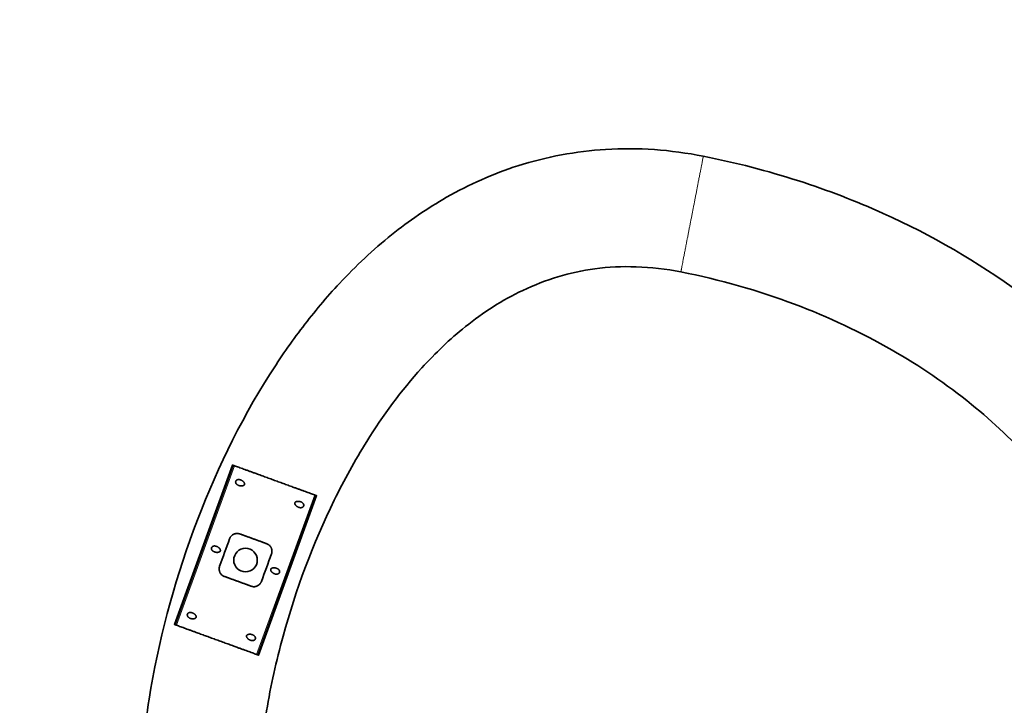
# Model space of a CAD drawing. Units: millimetres. Extents: x 150 to 4630, y 5 to 5836.
# Drawn here: x 724 to 933, y 3074 to 3219 of the extents above; entities that cross this region are included whole.
import ezdxf

# ---------------------------------------------------------------- set-up
doc = ezdxf.new("R2010")
doc.units = ezdxf.units.MM
doc.layers.add('1', color=7, linetype='Continuous')
doc.layers.add('2', color=7, linetype='Continuous')

msp = doc.modelspace()

# ---------------------------------------------------------------- linework, layer by layer
at = {"layer": '1', "color": 155, "linetype": 'Continuous', "lineweight": 35}
for points, knots in [([(1068.83, 4068.59), (1067.26, 4058.65), (1062.68, 4036.37), (1051.52, 4003.22), (1037.93, 3969.85), (1020.19, 3932.51), (998.31, 3893.42), (974.92, 3853.08), (954.65, 3819.15), (936.64, 3789.45), (902.28, 3733.4), (862.28, 3669.64), (816.53, 3597.76), (783.03, 3545.58), (750.05, 3494.6), (720.15, 3448.68), (693.13, 3407.44), (667.38, 3368.31), (640.13, 3327.75), (612.12, 3285.9), (585.57, 3242.72), (564.76, 3200.63), (554.36, 3165.27), (551.55, 3138.74), (552.57, 3117.92), (560.29, 3095.12), (574.36, 3073.19), (592.43, 3054.02), (611.14, 3037.91), (632.69, 3022.07), (655.68, 3007.37), (680.02, 2993.29), (703.89, 2980.41), (730.85, 2966.36), (761.39, 2951.57), (783.71, 2943.24), (795.64, 2939.31)], [0, 0, 0, 0, 0.021494, 0.048738, 0.074648, 0.098624, 0.137166, 0.17049, 0.198431, 0.221761, 0.244828, 0.339162, 0.382857, 0.427219, 0.471877, 0.512808, 0.544517, 0.577402, 0.61307, 0.649107, 0.685192, 0.721511, 0.749309, 0.763507, 0.778498, 0.793515, 0.814478, 0.833744, 0.849727, 0.867272, 0.890942, 0.908103, 0.927461, 0.948986, 0.973187, 1, 1, 1, 1]), ([(803.18, 2963.14), (790.33, 2967.45), (765.8, 2976.77), (731.84, 2994.03), (700.66, 3010.38), (672.74, 3026.23), (646.81, 3042.67), (623.66, 3059.65), (604.44, 3077.22), (591.07, 3093.22), (582.71, 3107.53), (577.88, 3121), (576.13, 3140.91), (580.45, 3167.79), (592.44, 3200.57), (609.35, 3233.34), (629.32, 3266.21), (650.94, 3299.08), (673.34, 3332.23), (699.39, 3371.43), (727.98, 3414.96), (758.31, 3461.44), (794.64, 3517.45), (838.77, 3586.03), (891.34, 3668.83), (939.9, 3746.67), (983.28, 3817.97), (1011.65, 3866.29), (1029.7, 3898.5), (1038.31, 3914.34), (1047.23, 3931.32), (1056.76, 3950.97), (1067.01, 3974.9), (1078.14, 4003.41), (1087.34, 4032.49), (1091.47, 4052.28), (1092.88, 4060.61)], [0, 0, 0, 0, 0.02978, 0.057789, 0.0838, 0.10735, 0.128466, 0.151418, 0.170491, 0.185699, 0.197136, 0.206854, 0.216927, 0.240823, 0.266094, 0.293594, 0.321891, 0.350796, 0.380228, 0.410029, 0.454454, 0.494933, 0.532288, 0.601501, 0.674576, 0.748313, 0.803578, 0.858394, 0.871733, 0.884903, 0.898099, 0.913983, 0.932998, 0.955408, 0.981408, 1, 1, 1, 1]), ([(869.35, 3190.34), (862.39, 3191.74), (849.26, 3192.66), (830.53, 3189.23), (815.34, 3182.43), (802.7, 3173.77), (792.62, 3164.29), (784.18, 3154.24), (772.55, 3137.48), (760.05, 3111.4), (752.01, 3081.29), (749.4, 3055.95), (751.18, 3036.05), (758.73, 3017.72), (768.79, 3003.55), (779.79, 2991.87), (792.79, 2980.42), (807.78, 2969.12), (818.6, 2961.27), (823.41, 2957.75)], [0, 0, 0, 0, 0.062772, 0.119938, 0.169974, 0.212618, 0.258261, 0.294895, 0.331341, 0.442952, 0.554876, 0.612015, 0.673247, 0.733743, 0.789202, 0.829914, 0.878889, 0.945988, 1, 1, 1, 1]), ([(929.56, 2949.85), (933.94, 2953.08), (941.73, 2959.68), (953.88, 2973.14), (964.1, 2988.42), (972.29, 3004.64), (979.95, 3023.14), (986.4, 3046.81), (987.51, 3071.7), (984.58, 3090.85), (980.92, 3103.56), (975.97, 3115.46), (968.52, 3128.89), (955.92, 3145.24), (935.52, 3163.42), (912.19, 3176.82), (889.18, 3185.66), (876.23, 3188.99), (869.35, 3190.34)], [0, 0, 0, 0, 0.050796, 0.095991, 0.169917, 0.222802, 0.26652, 0.35801, 0.451941, 0.498126, 0.539591, 0.575907, 0.619061, 0.68362, 0.768869, 0.874197, 0.934472, 1, 1, 1, 1]), ([(869.14, 2954.35), (862.29, 2959.75), (848.63, 2970.31), (829.68, 2984.13), (813.77, 2995.8), (801.2, 3006.11), (790.4, 3016.68), (781.44, 3028.62), (775.61, 3042.28), (774.59, 3057.36), (776.38, 3072.83), (780.96, 3093.37), (788.15, 3112.63), (798.53, 3131.52), (807.75, 3144.07), (819.01, 3154.87), (831.18, 3162.74), (843.88, 3166.62), (855.37, 3167.13), (861.43, 3166.43), (864.59, 3165.8)], [0, 0, 0, 0, 0.086399, 0.171244, 0.232563, 0.282017, 0.332305, 0.382059, 0.42928, 0.477191, 0.530008, 0.583452, 0.685519, 0.732489, 0.7969, 0.83905, 0.8866, 0.939319, 0.968426, 1, 1, 1, 1]), ([(864.59, 3165.8), (872.88, 3164.18), (888.22, 3159.82), (909.01, 3150.14), (925.99, 3138.62), (939.15, 3126.13), (948.65, 3113.51), (954.99, 3101.44), (958.95, 3090.15), (961.36, 3078.49), (962.16, 3066.4), (961.24, 3053.38), (958.65, 3039.97), (953.76, 3024.62), (945.88, 3006.98), (936.14, 2991.08), (925.2, 2978.51), (918.5, 2972.77), (914.81, 2970.03)], [0, 0, 0, 0, 0.096037, 0.183429, 0.261638, 0.330663, 0.390691, 0.44217, 0.486479, 0.527648, 0.578514, 0.624932, 0.677157, 0.734858, 0.809547, 0.898498, 0.947738, 1, 1, 1, 1])]:
    msp.add_open_spline(points, degree=3, knots=knots, dxfattribs=at)
at = {"layer": '1', "color": 155, "linetype": 'Continuous', "lineweight": 18}
msp.add_rational_spline([(869.35, 3190.34), (869.36, 3190.36), (868.95, 3188.25), (867.87, 3182.68), (867.04, 3178.41)], [1.01652053177, 1.01383811638, 0.960366391628, 1.01661171379, 1.01661171379], degree=4, dxfattribs=at)
msp.add_rational_spline([(867.04, 3178.41), (866.19, 3174.08), (865.06, 3168.26), (864.61, 3165.92), (864.59, 3165.8), (864.59, 3165.8), (864.59, 3165.8), (864.59, 3165.8)], [1.01661171379, 1.01661171379, 0.958470715535, 1.01661171379, 1.01661171379, 1.01659938403, 1.01657526318, 1.01653987421], degree=4, knots=[0, 0, 0, 0, 0, 0.985647, 0.985647, 0.985647, 1, 1, 1, 1, 1], dxfattribs=at)
at = {"layer": '2', "color": 155, "linetype": 'Continuous', "lineweight": 35}
for p, q in [((769.41, 3124.85), (757.09, 3091.02)), ((769.53, 3124.8), (769.61, 3124.77)), ((787.26, 3118.35), (774.95, 3084.52)), ((757.21, 3090.97), (757.3, 3090.94))]:
    msp.add_line(p, q, dxfattribs=at)
at = {"layer": '2', "color": 155, "linetype": 'Continuous', "lineweight": 18}
for p, q in [((769.53, 3124.8), (757.21, 3090.97)), ((769.61, 3124.77), (757.3, 3090.94)), ((769.81, 3124.7), (757.5, 3090.87)), ((786.86, 3118.5), (774.54, 3084.67)), ((787.06, 3118.42), (774.75, 3084.59)), ((787.14, 3118.39), (774.83, 3084.56))]:
    msp.add_line(p, q, dxfattribs=at)
at = {"layer": '2', "color": 155, "linetype": 'Continuous', "lineweight": 35}
msp.add_circle((772.18, 3104.68), 2.5, dxfattribs=at)
for points, weights in [([(769.41, 3124.85), (769.41, 3124.85), (769.45, 3124.83), (769.53, 3124.8)], [0.547556740123, 0.484147753292, 0.484147753292, 0.547556740123]), ([(769.61, 3124.77), (769.68, 3124.75), (769.76, 3124.72), (769.81, 3124.7)], [0.54665351845, 0.484448827183, 0.484448827183, 0.54665351845]), ([(769.81, 3124.7), (774.75, 3122.9), (781.92, 3120.29), (786.86, 3118.5)], [0.592309185363, 0.469230271546, 0.469230271546, 0.592309185363]), ([(786.86, 3118.5), (786.91, 3118.48), (786.99, 3118.45), (787.06, 3118.42)], [0.546653516188, 0.484448827937, 0.484448827937, 0.546653516188]), ([(787.14, 3118.39), (787.22, 3118.36), (787.26, 3118.35), (787.26, 3118.35)], [0.547556740123, 0.484158187049, 0.484147755009, 0.547525444005]), ([(776.69, 3108.15), (774.8, 3108.84), (772.84, 3109.55), (770.95, 3110.24)], [0.507678263759, 0.497440578111, 0.497440578747, 0.507678265668]), ([(767.67, 3101.22), (769.56, 3100.53), (771.51, 3099.82), (773.4, 3099.13)], [0.507678265668, 0.497440578747, 0.497440578111, 0.507678263759]), ([(757.09, 3091.02), (757.09, 3091.02), (757.14, 3091), (757.21, 3090.97)], [0.547556740123, 0.484147753292, 0.484147753292, 0.547556740123]), ([(757.3, 3090.94), (757.37, 3090.92), (757.45, 3090.89), (757.5, 3090.87)], [0.54665351845, 0.484448827183, 0.484448827183, 0.54665351845]), ([(757.5, 3090.87), (762.44, 3089.07), (769.61, 3086.46), (774.54, 3084.67)], [0.592309185363, 0.469230271546, 0.469230271546, 0.592309185363]), ([(774.54, 3084.67), (774.6, 3084.65), (774.67, 3084.62), (774.75, 3084.59)], [0.546653516188, 0.484448827937, 0.484448827937, 0.546653516188]), ([(774.83, 3084.56), (774.9, 3084.54), (774.95, 3084.52), (774.95, 3084.52)], [0.547556740123, 0.484158187048, 0.484147755009, 0.547525444006])]:
    msp.add_rational_spline(points, weights, degree=3, dxfattribs=at)
for points, knots in [([(770.11, 3121.4), (770.1, 3121.37), (770.09, 3121.34), (770.08, 3121.3), (770.08, 3121.28), (770.08, 3121.25), (770.08, 3121.24), (770.08, 3121.19), (770.08, 3121.17), (770.09, 3121.12), (770.09, 3121.11), (770.1, 3121.08), (770.1, 3121.07), (770.11, 3121.03), (770.12, 3121.01), (770.14, 3120.97), (770.15, 3120.96), (770.16, 3120.94), (770.17, 3120.93), (770.2, 3120.87), (770.23, 3120.83), (770.3, 3120.76), (770.34, 3120.72), (770.42, 3120.66), (770.46, 3120.64), (770.55, 3120.59), (770.59, 3120.56), (770.68, 3120.52), (770.73, 3120.51), (770.8, 3120.48), (770.83, 3120.48), (770.88, 3120.46), (770.9, 3120.46), (770.97, 3120.44), (771.03, 3120.43), (771.13, 3120.42), (771.18, 3120.42), (771.26, 3120.41), (771.28, 3120.41), (771.34, 3120.42), (771.36, 3120.42), (771.44, 3120.42), (771.5, 3120.43), (771.58, 3120.45), (771.6, 3120.46), (771.66, 3120.47), (771.68, 3120.48), (771.73, 3120.51), (771.76, 3120.52), (771.8, 3120.54), (771.81, 3120.55), (771.83, 3120.57), (771.84, 3120.57), (771.86, 3120.59), (771.87, 3120.6), (771.89, 3120.63), (771.9, 3120.64), (771.92, 3120.66), (771.93, 3120.68), (771.94, 3120.7), (771.94, 3120.7), (771.95, 3120.72), (771.95, 3120.72), (771.96, 3120.74), (771.96, 3120.76), (771.97, 3120.79), (771.97, 3120.8), (771.97, 3120.85), (771.97, 3120.88), (771.96, 3120.92), (771.96, 3120.94), (771.95, 3120.96), (771.95, 3120.98), (771.94, 3121.02), (771.93, 3121.04), (771.9, 3121.09), (771.89, 3121.12), (771.86, 3121.16), (771.84, 3121.19), (771.79, 3121.25), (771.75, 3121.29), (771.7, 3121.35), (771.68, 3121.37), (771.64, 3121.4), (771.62, 3121.42), (771.56, 3121.47), (771.51, 3121.5), (771.43, 3121.55), (771.34, 3121.6), (771.25, 3121.65), (771.18, 3121.67), (771.16, 3121.68), (771.11, 3121.7), (771.08, 3121.71), (771.01, 3121.73), (770.96, 3121.74), (770.87, 3121.76), (770.82, 3121.76), (770.74, 3121.76), (770.72, 3121.76), (770.67, 3121.76), (770.64, 3121.76), (770.59, 3121.76), (770.57, 3121.75), (770.52, 3121.74), (770.49, 3121.73), (770.44, 3121.72), (770.42, 3121.71), (770.37, 3121.69), (770.35, 3121.67), (770.3, 3121.65), (770.28, 3121.63), (770.24, 3121.59), (770.22, 3121.57), (770.19, 3121.54), (770.18, 3121.53), (770.16, 3121.5), (770.14, 3121.48), (770.13, 3121.45), (770.12, 3121.43), (770.11, 3121.41), (770.11, 3121.4)], [0, 0, 0, 0, 0.015625, 0.015625, 0.023438, 0.023438, 0.03125, 0.03125, 0.046875, 0.046875, 0.054688, 0.054688, 0.0625, 0.0625, 0.078125, 0.078125, 0.085938, 0.085938, 0.09375, 0.09375, 0.125, 0.125, 0.15625, 0.15625, 0.1875, 0.1875, 0.21875, 0.21875, 0.25, 0.25, 0.265625, 0.265625, 0.28125, 0.28125, 0.3125, 0.3125, 0.34375, 0.34375, 0.359375, 0.359375, 0.375, 0.375, 0.40625, 0.40625, 0.421875, 0.421875, 0.4375, 0.4375, 0.453125, 0.453125, 0.460937, 0.460937, 0.46875, 0.46875, 0.476562, 0.476562, 0.484375, 0.484375, 0.492187, 0.492187, 0.496094, 0.496094, 0.5, 0.5, 0.507812, 0.507812, 0.515625, 0.515625, 0.53125, 0.53125, 0.539062, 0.539062, 0.546875, 0.546875, 0.5625, 0.5625, 0.578125, 0.578125, 0.59375, 0.59375, 0.625, 0.625, 0.640625, 0.640625, 0.65625, 0.65625, 0.6875, 0.6875, 0.71875, 0.75, 0.75, 0.765625, 0.765625, 0.78125, 0.78125, 0.8125, 0.8125, 0.84375, 0.84375, 0.859375, 0.859375, 0.875, 0.875, 0.890625, 0.890625, 0.90625, 0.90625, 0.921875, 0.921875, 0.9375, 0.9375, 0.953125, 0.953125, 0.96875, 0.96875, 0.976562, 0.976562, 0.984375, 0.992187, 0.992187, 1, 1, 1, 1]), ([(784.51, 3116.16), (784.52, 3116.19), (784.53, 3116.21), (784.54, 3116.26), (784.54, 3116.27), (784.54, 3116.3), (784.54, 3116.32), (784.54, 3116.36), (784.54, 3116.39), (784.53, 3116.43), (784.53, 3116.44), (784.52, 3116.47), (784.52, 3116.49), (784.5, 3116.52), (784.49, 3116.55), (784.48, 3116.58), (784.47, 3116.6), (784.46, 3116.62), (784.45, 3116.63), (784.41, 3116.69), (784.38, 3116.73), (784.31, 3116.8), (784.28, 3116.83), (784.2, 3116.89), (784.16, 3116.92), (784.07, 3116.97), (784.03, 3116.99), (783.93, 3117.03), (783.89, 3117.05), (783.82, 3117.07), (783.79, 3117.08), (783.74, 3117.09), (783.72, 3117.1), (783.64, 3117.11), (783.59, 3117.12), (783.49, 3117.14), (783.44, 3117.14), (783.36, 3117.14), (783.33, 3117.14), (783.28, 3117.14), (783.25, 3117.14), (783.17, 3117.13), (783.12, 3117.12), (783.04, 3117.11), (783.01, 3117.1), (782.96, 3117.08), (782.94, 3117.07), (782.88, 3117.05), (782.86, 3117.04), (782.82, 3117.01), (782.81, 3117.01), (782.79, 3116.99), (782.77, 3116.98), (782.75, 3116.96), (782.74, 3116.95), (782.72, 3116.93), (782.71, 3116.92), (782.7, 3116.89), (782.69, 3116.88), (782.68, 3116.86), (782.67, 3116.85), (782.67, 3116.84), (782.67, 3116.83), (782.66, 3116.81), (782.65, 3116.8), (782.65, 3116.77), (782.65, 3116.75), (782.64, 3116.71), (782.65, 3116.68), (782.65, 3116.63), (782.66, 3116.62), (782.66, 3116.59), (782.67, 3116.58), (782.68, 3116.54), (782.69, 3116.51), (782.72, 3116.46), (782.73, 3116.44), (782.76, 3116.39), (782.78, 3116.37), (782.83, 3116.3), (782.86, 3116.26), (782.92, 3116.21), (782.94, 3116.19), (782.98, 3116.16), (783, 3116.14), (783.06, 3116.09), (783.1, 3116.06), (783.19, 3116), (783.28, 3115.95), (783.37, 3115.91), (783.44, 3115.88), (783.46, 3115.87), (783.51, 3115.86), (783.53, 3115.85), (783.6, 3115.83), (783.65, 3115.82), (783.75, 3115.8), (783.8, 3115.79), (783.87, 3115.79), (783.9, 3115.79), (783.95, 3115.79), (783.97, 3115.79), (784.02, 3115.8), (784.05, 3115.8), (784.1, 3115.81), (784.12, 3115.82), (784.17, 3115.84), (784.2, 3115.85), (784.25, 3115.87), (784.27, 3115.88), (784.32, 3115.91), (784.34, 3115.93), (784.38, 3115.96), (784.4, 3115.98), (784.43, 3116.01), (784.44, 3116.03), (784.46, 3116.05), (784.47, 3116.08), (784.49, 3116.1), (784.5, 3116.13), (784.5, 3116.14), (784.51, 3116.16)], [0, 0, 0, 0, 0.015625, 0.015625, 0.023437, 0.023437, 0.03125, 0.03125, 0.046875, 0.046875, 0.054687, 0.054687, 0.0625, 0.0625, 0.078125, 0.078125, 0.085937, 0.085937, 0.09375, 0.09375, 0.125, 0.125, 0.15625, 0.15625, 0.1875, 0.1875, 0.21875, 0.21875, 0.25, 0.25, 0.265625, 0.265625, 0.28125, 0.28125, 0.3125, 0.3125, 0.34375, 0.34375, 0.359375, 0.359375, 0.375, 0.375, 0.40625, 0.40625, 0.421875, 0.421875, 0.4375, 0.4375, 0.453125, 0.453125, 0.460937, 0.460937, 0.46875, 0.46875, 0.476562, 0.476562, 0.484375, 0.484375, 0.492187, 0.492187, 0.496094, 0.496094, 0.5, 0.5, 0.507812, 0.507812, 0.515625, 0.515625, 0.53125, 0.53125, 0.539062, 0.539062, 0.546875, 0.546875, 0.5625, 0.5625, 0.578125, 0.578125, 0.59375, 0.59375, 0.625, 0.625, 0.640625, 0.640625, 0.65625, 0.65625, 0.6875, 0.6875, 0.71875, 0.75, 0.75, 0.765625, 0.765625, 0.78125, 0.78125, 0.8125, 0.8125, 0.84375, 0.84375, 0.859375, 0.859375, 0.875, 0.875, 0.890625, 0.890625, 0.90625, 0.90625, 0.921875, 0.921875, 0.9375, 0.9375, 0.953125, 0.953125, 0.96875, 0.96875, 0.976562, 0.976562, 0.984375, 0.992187, 0.992187, 1, 1, 1, 1]), ([(770.95, 3110.24), (770.85, 3110.27), (770.74, 3110.3), (770.58, 3110.33), (770.53, 3110.33), (770.45, 3110.34), (770.42, 3110.34), (770.36, 3110.34), (770.34, 3110.34), (770.2, 3110.33), (770.09, 3110.31), (769.94, 3110.27), (769.88, 3110.26), (769.81, 3110.23), (769.78, 3110.22), (769.73, 3110.2), (769.7, 3110.19), (769.58, 3110.13), (769.49, 3110.07), (769.37, 3109.99), (769.35, 3109.98), (769.31, 3109.94), (769.29, 3109.92), (769.23, 3109.87), (769.19, 3109.83), (769.07, 3109.7), (769.01, 3109.62), (768.93, 3109.49), (768.92, 3109.47), (768.89, 3109.42), (768.85, 3109.34), (768.82, 3109.26), (768.8, 3109.21)], [0, 0, 0, 0, 0.125, 0.125, 0.1875, 0.1875, 0.21875, 0.21875, 0.25, 0.25, 0.375, 0.375, 0.4375, 0.4375, 0.46875, 0.46875, 0.5, 0.5, 0.625, 0.625, 0.65625, 0.65625, 0.6875, 0.6875, 0.75, 0.75, 0.875, 0.875, 0.90625, 0.90625, 0.9375, 1, 1, 1, 1]), ([(777.68, 3105.98), (777.72, 3106.09), (777.74, 3106.2), (777.77, 3106.36), (777.78, 3106.42), (777.78, 3106.5), (777.78, 3106.53), (777.78, 3106.59), (777.78, 3106.73), (777.76, 3106.86), (777.73, 3107), (777.72, 3107.03), (777.7, 3107.08), (777.68, 3107.16), (777.65, 3107.23), (777.6, 3107.33), (777.58, 3107.38), (777.54, 3107.45), (777.52, 3107.48), (777.49, 3107.52), (777.48, 3107.54), (777.39, 3107.66), (777.32, 3107.74), (777.2, 3107.85), (777.16, 3107.88), (777.1, 3107.93), (777.07, 3107.95), (777.03, 3107.98), (777.01, 3107.99), (776.89, 3108.06), (776.79, 3108.11), (776.69, 3108.15)], [0, 0, 0, 0, 0.125, 0.125, 0.1875, 0.1875, 0.21875, 0.21875, 0.25, 0.375, 0.375, 0.40625, 0.40625, 0.4375, 0.5, 0.5, 0.5625, 0.5625, 0.59375, 0.59375, 0.625, 0.625, 0.75, 0.75, 0.8125, 0.8125, 0.84375, 0.84375, 0.875, 0.875, 1, 1, 1, 1]), ([(764.98, 3107.3), (764.97, 3107.27), (764.96, 3107.25), (764.95, 3107.2), (764.95, 3107.19), (764.95, 3107.16), (764.95, 3107.14), (764.95, 3107.1), (764.95, 3107.07), (764.96, 3107.03), (764.96, 3107.02), (764.97, 3106.99), (764.97, 3106.97), (764.98, 3106.94), (764.99, 3106.91), (765.01, 3106.88), (765.02, 3106.86), (765.03, 3106.84), (765.04, 3106.83), (765.07, 3106.77), (765.1, 3106.74), (765.17, 3106.66), (765.21, 3106.63), (765.29, 3106.57), (765.33, 3106.54), (765.42, 3106.49), (765.46, 3106.47), (765.55, 3106.43), (765.6, 3106.41), (765.67, 3106.39), (765.7, 3106.38), (765.75, 3106.37), (765.77, 3106.36), (765.84, 3106.35), (765.9, 3106.34), (766, 3106.32), (766.05, 3106.32), (766.13, 3106.32), (766.15, 3106.32), (766.21, 3106.32), (766.23, 3106.32), (766.31, 3106.33), (766.37, 3106.34), (766.45, 3106.35), (766.47, 3106.36), (766.53, 3106.38), (766.55, 3106.39), (766.6, 3106.41), (766.63, 3106.42), (766.67, 3106.45), (766.68, 3106.45), (766.7, 3106.47), (766.71, 3106.48), (766.73, 3106.5), (766.74, 3106.51), (766.76, 3106.53), (766.77, 3106.54), (766.79, 3106.57), (766.8, 3106.58), (766.81, 3106.6), (766.81, 3106.61), (766.82, 3106.62), (766.82, 3106.63), (766.83, 3106.65), (766.83, 3106.66), (766.84, 3106.69), (766.84, 3106.71), (766.84, 3106.75), (766.84, 3106.78), (766.83, 3106.83), (766.83, 3106.84), (766.82, 3106.87), (766.82, 3106.88), (766.81, 3106.92), (766.79, 3106.95), (766.77, 3107), (766.76, 3107.02), (766.73, 3107.07), (766.71, 3107.09), (766.66, 3107.16), (766.62, 3107.2), (766.57, 3107.25), (766.55, 3107.27), (766.51, 3107.3), (766.49, 3107.32), (766.43, 3107.37), (766.38, 3107.4), (766.3, 3107.46), (766.21, 3107.51), (766.12, 3107.55), (766.05, 3107.58), (766.03, 3107.59), (765.98, 3107.6), (765.95, 3107.61), (765.88, 3107.63), (765.83, 3107.64), (765.74, 3107.66), (765.69, 3107.67), (765.61, 3107.67), (765.59, 3107.67), (765.54, 3107.67), (765.51, 3107.67), (765.46, 3107.66), (765.44, 3107.66), (765.39, 3107.65), (765.36, 3107.64), (765.31, 3107.62), (765.29, 3107.61), (765.24, 3107.59), (765.22, 3107.58), (765.17, 3107.55), (765.15, 3107.53), (765.11, 3107.5), (765.09, 3107.48), (765.06, 3107.45), (765.05, 3107.43), (765.03, 3107.41), (765.01, 3107.38), (765, 3107.36), (764.99, 3107.33), (764.98, 3107.32), (764.98, 3107.3)], [0, 0, 0, 0, 0.015625, 0.015625, 0.023438, 0.023438, 0.03125, 0.03125, 0.046875, 0.046875, 0.054688, 0.054688, 0.0625, 0.0625, 0.078125, 0.078125, 0.085938, 0.085938, 0.09375, 0.09375, 0.125, 0.125, 0.15625, 0.15625, 0.1875, 0.1875, 0.21875, 0.21875, 0.25, 0.25, 0.265625, 0.265625, 0.28125, 0.28125, 0.3125, 0.3125, 0.34375, 0.34375, 0.359375, 0.359375, 0.375, 0.375, 0.40625, 0.40625, 0.421875, 0.421875, 0.4375, 0.4375, 0.453125, 0.453125, 0.460938, 0.460938, 0.46875, 0.46875, 0.476563, 0.476563, 0.484375, 0.484375, 0.492188, 0.492188, 0.496094, 0.496094, 0.5, 0.5, 0.507813, 0.507813, 0.515625, 0.515625, 0.53125, 0.53125, 0.539063, 0.539063, 0.546875, 0.546875, 0.5625, 0.5625, 0.578125, 0.578125, 0.59375, 0.59375, 0.625, 0.625, 0.640625, 0.640625, 0.65625, 0.65625, 0.6875, 0.6875, 0.71875, 0.75, 0.75, 0.765625, 0.765625, 0.78125, 0.78125, 0.8125, 0.8125, 0.84375, 0.84375, 0.859375, 0.859375, 0.875, 0.875, 0.890625, 0.890625, 0.90625, 0.90625, 0.921875, 0.921875, 0.9375, 0.9375, 0.953125, 0.953125, 0.96875, 0.96875, 0.976562, 0.976562, 0.984375, 0.992188, 0.992188, 1, 1, 1, 1]), ([(766.68, 3103.39), (766.64, 3103.28), (766.61, 3103.17), (766.59, 3103), (766.58, 3102.95), (766.58, 3102.86), (766.57, 3102.83), (766.57, 3102.78), (766.58, 3102.64), (766.6, 3102.5), (766.63, 3102.37), (766.64, 3102.34), (766.65, 3102.28), (766.68, 3102.21), (766.71, 3102.13), (766.75, 3102.03), (766.78, 3101.98), (766.82, 3101.91), (766.84, 3101.89), (766.87, 3101.84), (766.88, 3101.82), (766.96, 3101.71), (767.03, 3101.63), (767.15, 3101.52), (767.19, 3101.48), (767.26, 3101.43), (767.28, 3101.42), (767.33, 3101.39), (767.35, 3101.37), (767.47, 3101.3), (767.57, 3101.25), (767.67, 3101.22)], [0, 0, 0, 0, 0.125, 0.125, 0.1875, 0.1875, 0.21875, 0.21875, 0.25, 0.375, 0.375, 0.40625, 0.40625, 0.4375, 0.5, 0.5, 0.5625, 0.5625, 0.59375, 0.59375, 0.625, 0.625, 0.75, 0.75, 0.8125, 0.8125, 0.84375, 0.84375, 0.875, 0.875, 1, 1, 1, 1]), ([(779.38, 3102.06), (779.39, 3102.09), (779.4, 3102.12), (779.41, 3102.16), (779.41, 3102.18), (779.41, 3102.21), (779.41, 3102.22), (779.41, 3102.27), (779.41, 3102.29), (779.4, 3102.34), (779.4, 3102.35), (779.39, 3102.38), (779.39, 3102.39), (779.37, 3102.43), (779.36, 3102.45), (779.34, 3102.49), (779.34, 3102.5), (779.33, 3102.52), (779.32, 3102.53), (779.28, 3102.59), (779.25, 3102.63), (779.18, 3102.7), (779.15, 3102.74), (779.07, 3102.8), (779.03, 3102.82), (778.94, 3102.87), (778.9, 3102.9), (778.8, 3102.94), (778.76, 3102.95), (778.68, 3102.98), (778.66, 3102.98), (778.61, 3103), (778.59, 3103), (778.51, 3103.02), (778.46, 3103.03), (778.36, 3103.04), (778.31, 3103.04), (778.23, 3103.05), (778.2, 3103.05), (778.15, 3103.05), (778.12, 3103.04), (778.04, 3103.04), (777.99, 3103.03), (777.91, 3103.01), (777.88, 3103), (777.83, 3102.99), (777.8, 3102.98), (777.75, 3102.95), (777.73, 3102.94), (777.69, 3102.92), (777.68, 3102.91), (777.66, 3102.89), (777.64, 3102.89), (777.62, 3102.87), (777.61, 3102.86), (777.59, 3102.83), (777.58, 3102.82), (777.57, 3102.8), (777.56, 3102.78), (777.55, 3102.76), (777.54, 3102.76), (777.54, 3102.74), (777.54, 3102.74), (777.53, 3102.72), (777.52, 3102.7), (777.52, 3102.67), (777.52, 3102.66), (777.51, 3102.61), (777.51, 3102.58), (777.52, 3102.54), (777.52, 3102.52), (777.53, 3102.5), (777.54, 3102.48), (777.55, 3102.44), (777.56, 3102.42), (777.59, 3102.37), (777.6, 3102.34), (777.63, 3102.3), (777.65, 3102.27), (777.7, 3102.21), (777.73, 3102.17), (777.79, 3102.11), (777.81, 3102.1), (777.85, 3102.06), (777.87, 3102.04), (777.93, 3101.99), (777.97, 3101.96), (778.06, 3101.91), (778.15, 3101.86), (778.24, 3101.82), (778.31, 3101.79), (778.33, 3101.78), (778.38, 3101.76), (778.4, 3101.75), (778.47, 3101.73), (778.52, 3101.72), (778.62, 3101.7), (778.67, 3101.7), (778.74, 3101.7), (778.77, 3101.7), (778.82, 3101.7), (778.84, 3101.7), (778.89, 3101.7), (778.92, 3101.71), (778.97, 3101.72), (778.99, 3101.73), (779.04, 3101.74), (779.07, 3101.75), (779.12, 3101.77), (779.14, 3101.79), (779.19, 3101.81), (779.21, 3101.83), (779.25, 3101.87), (779.27, 3101.89), (779.3, 3101.92), (779.31, 3101.93), (779.33, 3101.96), (779.34, 3101.98), (779.36, 3102.01), (779.37, 3102.03), (779.37, 3102.05), (779.38, 3102.06)], [0, 0, 0, 0, 0.015625, 0.015625, 0.023437, 0.023437, 0.03125, 0.03125, 0.046875, 0.046875, 0.054687, 0.054687, 0.0625, 0.0625, 0.078125, 0.078125, 0.085937, 0.085937, 0.09375, 0.09375, 0.125, 0.125, 0.15625, 0.15625, 0.1875, 0.1875, 0.21875, 0.21875, 0.25, 0.25, 0.265625, 0.265625, 0.28125, 0.28125, 0.3125, 0.3125, 0.34375, 0.34375, 0.359375, 0.359375, 0.375, 0.375, 0.40625, 0.40625, 0.421875, 0.421875, 0.4375, 0.4375, 0.453125, 0.453125, 0.460937, 0.460937, 0.46875, 0.46875, 0.476562, 0.476562, 0.484375, 0.484375, 0.492187, 0.492187, 0.496094, 0.496094, 0.5, 0.5, 0.507812, 0.507812, 0.515625, 0.515625, 0.53125, 0.53125, 0.539062, 0.539062, 0.546875, 0.546875, 0.5625, 0.5625, 0.578125, 0.578125, 0.59375, 0.59375, 0.625, 0.625, 0.640625, 0.640625, 0.65625, 0.65625, 0.6875, 0.6875, 0.71875, 0.75, 0.75, 0.765625, 0.765625, 0.78125, 0.78125, 0.8125, 0.8125, 0.84375, 0.84375, 0.859375, 0.859375, 0.875, 0.875, 0.890625, 0.890625, 0.90625, 0.90625, 0.921875, 0.921875, 0.9375, 0.9375, 0.953125, 0.953125, 0.96875, 0.96875, 0.976562, 0.976562, 0.984375, 0.992188, 0.992188, 1, 1, 1, 1]), ([(773.4, 3099.13), (773.51, 3099.09), (773.61, 3099.06), (773.77, 3099.04), (773.83, 3099.03), (773.91, 3099.03), (773.94, 3099.03), (773.99, 3099.03), (774.02, 3099.03), (774.16, 3099.04), (774.26, 3099.05), (774.42, 3099.09), (774.47, 3099.11), (774.55, 3099.13), (774.58, 3099.14), (774.63, 3099.16), (774.65, 3099.18), (774.78, 3099.23), (774.87, 3099.29), (774.98, 3099.37), (775, 3099.39), (775.05, 3099.42), (775.07, 3099.44), (775.13, 3099.5), (775.17, 3099.54), (775.28, 3099.66), (775.35, 3099.75), (775.42, 3099.87), (775.44, 3099.9), (775.47, 3099.95), (775.5, 3100.02), (775.54, 3100.1), (775.56, 3100.15)], [0, 0, 0, 0, 0.125, 0.125, 0.1875, 0.1875, 0.21875, 0.21875, 0.25, 0.25, 0.375, 0.375, 0.4375, 0.4375, 0.46875, 0.46875, 0.5, 0.5, 0.625, 0.625, 0.65625, 0.65625, 0.6875, 0.6875, 0.75, 0.75, 0.875, 0.875, 0.90625, 0.90625, 0.9375, 1, 1, 1, 1]), ([(759.85, 3093.21), (759.84, 3093.18), (759.83, 3093.15), (759.82, 3093.11), (759.82, 3093.09), (759.82, 3093.06), (759.82, 3093.05), (759.82, 3093), (759.82, 3092.98), (759.83, 3092.93), (759.83, 3092.92), (759.84, 3092.89), (759.84, 3092.88), (759.85, 3092.84), (759.86, 3092.82), (759.88, 3092.78), (759.89, 3092.77), (759.9, 3092.75), (759.91, 3092.73), (759.94, 3092.68), (759.97, 3092.64), (760.04, 3092.57), (760.08, 3092.53), (760.16, 3092.47), (760.2, 3092.44), (760.29, 3092.4), (760.33, 3092.37), (760.42, 3092.33), (760.47, 3092.32), (760.54, 3092.29), (760.57, 3092.29), (760.61, 3092.27), (760.64, 3092.27), (760.71, 3092.25), (760.76, 3092.24), (760.87, 3092.23), (760.92, 3092.22), (761, 3092.22), (761.02, 3092.22), (761.08, 3092.22), (761.1, 3092.23), (761.18, 3092.23), (761.24, 3092.24), (761.32, 3092.26), (761.34, 3092.27), (761.4, 3092.28), (761.42, 3092.29), (761.47, 3092.31), (761.5, 3092.33), (761.53, 3092.35), (761.55, 3092.36), (761.57, 3092.37), (761.58, 3092.38), (761.6, 3092.4), (761.61, 3092.41), (761.63, 3092.44), (761.64, 3092.45), (761.66, 3092.47), (761.67, 3092.48), (761.68, 3092.5), (761.68, 3092.51), (761.69, 3092.53), (761.69, 3092.53), (761.7, 3092.55), (761.7, 3092.57), (761.71, 3092.6), (761.71, 3092.61), (761.71, 3092.66), (761.71, 3092.69), (761.7, 3092.73), (761.7, 3092.74), (761.69, 3092.77), (761.69, 3092.79), (761.68, 3092.83), (761.66, 3092.85), (761.64, 3092.9), (761.63, 3092.93), (761.6, 3092.97), (761.58, 3093), (761.53, 3093.06), (761.49, 3093.1), (761.44, 3093.16), (761.42, 3093.17), (761.38, 3093.21), (761.36, 3093.23), (761.3, 3093.27), (761.25, 3093.3), (761.17, 3093.36), (761.08, 3093.41), (760.99, 3093.45), (760.92, 3093.48), (760.89, 3093.49), (760.85, 3093.51), (760.82, 3093.52), (760.75, 3093.54), (760.7, 3093.55), (760.61, 3093.57), (760.56, 3093.57), (760.48, 3093.57), (760.46, 3093.57), (760.41, 3093.57), (760.38, 3093.57), (760.33, 3093.56), (760.31, 3093.56), (760.26, 3093.55), (760.23, 3093.54), (760.18, 3093.53), (760.16, 3093.52), (760.11, 3093.5), (760.09, 3093.48), (760.04, 3093.46), (760.02, 3093.44), (759.98, 3093.4), (759.95, 3093.38), (759.93, 3093.35), (759.92, 3093.34), (759.9, 3093.31), (759.88, 3093.29), (759.87, 3093.26), (759.86, 3093.24), (759.85, 3093.22), (759.85, 3093.21)], [0, 0, 0, 0, 0.015625, 0.015625, 0.023437, 0.023437, 0.03125, 0.03125, 0.046875, 0.046875, 0.054687, 0.054687, 0.0625, 0.0625, 0.078125, 0.078125, 0.085937, 0.085937, 0.09375, 0.09375, 0.125, 0.125, 0.15625, 0.15625, 0.1875, 0.1875, 0.21875, 0.21875, 0.25, 0.25, 0.265625, 0.265625, 0.28125, 0.28125, 0.3125, 0.3125, 0.34375, 0.34375, 0.359375, 0.359375, 0.375, 0.375, 0.40625, 0.40625, 0.421875, 0.421875, 0.4375, 0.4375, 0.453125, 0.453125, 0.460937, 0.460937, 0.46875, 0.46875, 0.476562, 0.476562, 0.484375, 0.484375, 0.492187, 0.492187, 0.496094, 0.496094, 0.5, 0.5, 0.507812, 0.507812, 0.515625, 0.515625, 0.53125, 0.53125, 0.539062, 0.539062, 0.546875, 0.546875, 0.5625, 0.5625, 0.578125, 0.578125, 0.59375, 0.59375, 0.625, 0.625, 0.640625, 0.640625, 0.65625, 0.65625, 0.6875, 0.6875, 0.71875, 0.75, 0.75, 0.765625, 0.765625, 0.78125, 0.78125, 0.8125, 0.8125, 0.84375, 0.84375, 0.859375, 0.859375, 0.875, 0.875, 0.890625, 0.890625, 0.90625, 0.90625, 0.921875, 0.921875, 0.9375, 0.9375, 0.953125, 0.953125, 0.96875, 0.96875, 0.976562, 0.976562, 0.984375, 0.992187, 0.992187, 1, 1, 1, 1]), ([(774.25, 3087.97), (774.26, 3087.99), (774.27, 3088.02), (774.27, 3088.07), (774.28, 3088.08), (774.28, 3088.11), (774.28, 3088.13), (774.28, 3088.17), (774.28, 3088.2), (774.27, 3088.24), (774.27, 3088.25), (774.26, 3088.28), (774.25, 3088.29), (774.24, 3088.33), (774.23, 3088.36), (774.21, 3088.39), (774.21, 3088.41), (774.2, 3088.43), (774.19, 3088.44), (774.15, 3088.49), (774.12, 3088.53), (774.05, 3088.61), (774.02, 3088.64), (773.94, 3088.7), (773.89, 3088.73), (773.81, 3088.78), (773.76, 3088.8), (773.67, 3088.84), (773.63, 3088.86), (773.55, 3088.88), (773.53, 3088.89), (773.48, 3088.9), (773.46, 3088.91), (773.38, 3088.92), (773.33, 3088.93), (773.23, 3088.95), (773.18, 3088.95), (773.1, 3088.95), (773.07, 3088.95), (773.02, 3088.95), (772.99, 3088.95), (772.91, 3088.94), (772.86, 3088.93), (772.78, 3088.92), (772.75, 3088.91), (772.7, 3088.89), (772.67, 3088.88), (772.62, 3088.86), (772.6, 3088.85), (772.56, 3088.82), (772.55, 3088.82), (772.53, 3088.8), (772.51, 3088.79), (772.49, 3088.77), (772.48, 3088.76), (772.46, 3088.74), (772.45, 3088.73), (772.44, 3088.7), (772.43, 3088.69), (772.42, 3088.67), (772.41, 3088.66), (772.41, 3088.65), (772.41, 3088.64), (772.4, 3088.62), (772.39, 3088.61), (772.39, 3088.58), (772.39, 3088.56), (772.38, 3088.52), (772.38, 3088.49), (772.39, 3088.44), (772.39, 3088.43), (772.4, 3088.4), (772.41, 3088.39), (772.42, 3088.35), (772.43, 3088.32), (772.46, 3088.27), (772.47, 3088.25), (772.5, 3088.2), (772.52, 3088.18), (772.57, 3088.11), (772.6, 3088.07), (772.66, 3088.02), (772.68, 3088), (772.72, 3087.96), (772.74, 3087.95), (772.8, 3087.9), (772.84, 3087.87), (772.93, 3087.81), (773.02, 3087.76), (773.11, 3087.72), (773.18, 3087.69), (773.2, 3087.68), (773.25, 3087.67), (773.27, 3087.66), (773.34, 3087.64), (773.39, 3087.63), (773.49, 3087.61), (773.54, 3087.6), (773.61, 3087.6), (773.64, 3087.6), (773.69, 3087.6), (773.71, 3087.6), (773.76, 3087.61), (773.79, 3087.61), (773.84, 3087.62), (773.86, 3087.63), (773.91, 3087.65), (773.94, 3087.66), (773.99, 3087.68), (774.01, 3087.69), (774.06, 3087.72), (774.08, 3087.73), (774.12, 3087.77), (774.14, 3087.79), (774.17, 3087.82), (774.18, 3087.84), (774.2, 3087.86), (774.21, 3087.88), (774.23, 3087.91), (774.24, 3087.94), (774.24, 3087.95), (774.25, 3087.97)], [0, 0, 0, 0, 0.015625, 0.015625, 0.023437, 0.023437, 0.03125, 0.03125, 0.046875, 0.046875, 0.054687, 0.054687, 0.0625, 0.0625, 0.078125, 0.078125, 0.085937, 0.085937, 0.09375, 0.09375, 0.125, 0.125, 0.15625, 0.15625, 0.1875, 0.1875, 0.21875, 0.21875, 0.25, 0.25, 0.265625, 0.265625, 0.28125, 0.28125, 0.3125, 0.3125, 0.34375, 0.34375, 0.359375, 0.359375, 0.375, 0.375, 0.40625, 0.40625, 0.421875, 0.421875, 0.4375, 0.4375, 0.453125, 0.453125, 0.460937, 0.460937, 0.46875, 0.46875, 0.476562, 0.476562, 0.484375, 0.484375, 0.492187, 0.492187, 0.496094, 0.496094, 0.5, 0.5, 0.507812, 0.507812, 0.515625, 0.515625, 0.53125, 0.53125, 0.539062, 0.539062, 0.546875, 0.546875, 0.5625, 0.5625, 0.578125, 0.578125, 0.59375, 0.59375, 0.625, 0.625, 0.640625, 0.640625, 0.65625, 0.65625, 0.6875, 0.6875, 0.71875, 0.75, 0.75, 0.765625, 0.765625, 0.78125, 0.78125, 0.8125, 0.8125, 0.84375, 0.84375, 0.859375, 0.859375, 0.875, 0.875, 0.890625, 0.890625, 0.90625, 0.90625, 0.921875, 0.921875, 0.9375, 0.9375, 0.953125, 0.953125, 0.96875, 0.96875, 0.976562, 0.976562, 0.984375, 0.992187, 0.992187, 1, 1, 1, 1])]:
    msp.add_open_spline(points, degree=3, knots=knots, dxfattribs=at)
for points in [[(787.06, 3118.42), (787.09, 3118.41), (787.12, 3118.4), (787.14, 3118.39)], [(768.8, 3109.21), (768.09, 3107.27), (767.39, 3105.33), (766.68, 3103.39)], [(775.56, 3100.15), (776.26, 3102.1), (776.97, 3104.04), (777.68, 3105.98)], [(774.75, 3084.59), (774.78, 3084.58), (774.8, 3084.57), (774.83, 3084.56)]]:
    msp.add_open_spline(points, degree=3, dxfattribs=at)

doc.saveas('drawing.dxf')
